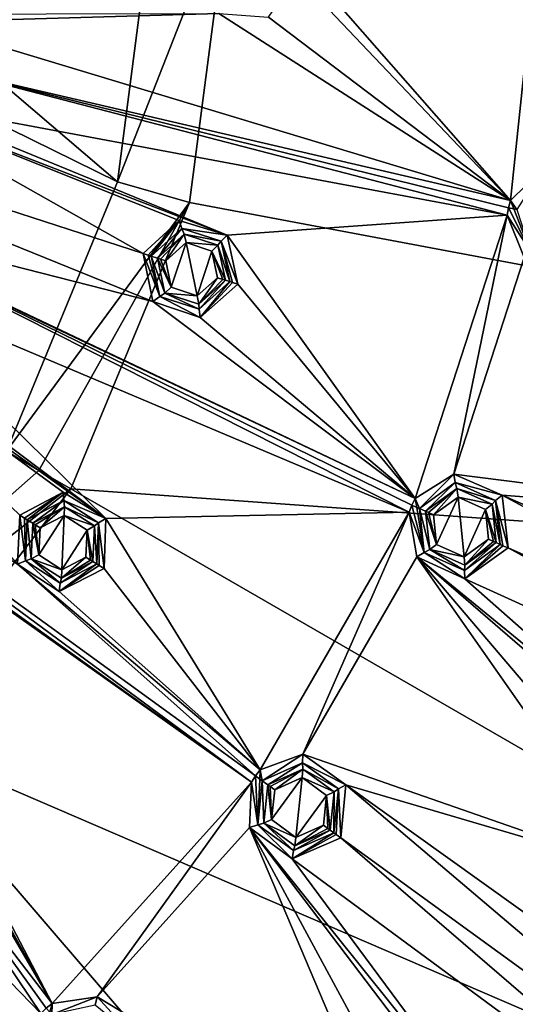
# Model space of a CAD drawing. Units: millimetres. Extents: x -150 to 150, y -150 to 150.
# Drawn here: x 34 to 51, y -39 to -4 of the extents above; entities that cross this region are included whole.
import ezdxf

# ---------------------------------------------------------------- set-up
doc = ezdxf.new("R2010")
doc.units = ezdxf.units.MM
doc.header["$LTSCALE"] = 26.699852
for name, color, linetype in [('1', 7, 'CONTINUOUS'), ('1833', 7, 'CONTINUOUS'), ('1834', 7, 'CONTINUOUS'), ('1835', 7, 'CONTINUOUS'), ('1836', 7, 'CONTINUOUS'), ('1837', 7, 'CONTINUOUS'), ('713', 7, 'CONTINUOUS'), ('714', 7, 'CONTINUOUS'), ('717', 7, 'CONTINUOUS'), ('718', 7, 'CONTINUOUS'), ('719', 7, 'CONTINUOUS'), ('720', 7, 'CONTINUOUS'), ('721', 7, 'CONTINUOUS'), ('722', 7, 'CONTINUOUS'), ('723', 7, 'CONTINUOUS'), ('724', 7, 'CONTINUOUS'), ('725', 7, 'CONTINUOUS'), ('726', 7, 'CONTINUOUS'), ('727', 7, 'CONTINUOUS'), ('728', 7, 'CONTINUOUS'), ('729', 7, 'CONTINUOUS'), ('730', 7, 'CONTINUOUS'), ('734', 7, 'CONTINUOUS'), ('815', 7, 'CONTINUOUS'), ('816', 7, 'CONTINUOUS'), ('817', 7, 'CONTINUOUS'), ('818', 7, 'CONTINUOUS'), ('819', 7, 'CONTINUOUS'), ('820', 7, 'CONTINUOUS'), ('821', 7, 'CONTINUOUS'), ('822', 7, 'CONTINUOUS'), ('823', 7, 'CONTINUOUS'), ('824', 7, 'CONTINUOUS'), ('825', 7, 'CONTINUOUS'), ('826', 7, 'CONTINUOUS'), ('827', 7, 'CONTINUOUS'), ('828', 7, 'CONTINUOUS')]:
    doc.layers.add(name, color=color, linetype=linetype)

msp = doc.modelspace()

# ---------------------------------------------------------------- linework, layer by layer
at = {"layer": '1', "color": 253, "linetype": 'Continuous', "true_color": 0xa3a3a3}
for points in [[(52.138, -0.264, -92.277), (51.053, -10.583, -92.277), (42.817, -1.183, -92.285), (52.138, -0.264, -92.277)], [(51.053, -10.583, -92.277), (52.138, -0.264, -92.277), (52.187, -9.478, -92.276), (51.053, -10.583, -92.277)], [(51.053, -10.583, -92.277), (43.606, -2.743, -92.284), (42.817, -1.183, -92.285), (51.053, -10.583, -92.277)], [(43.606, -2.743, -92.284), (51.053, -10.583, -92.277), (42.625, -4.194, -92.285), (43.606, -2.743, -92.284)], [(28.852, -4.08, -92.293), (40.891, -4.067, -92.286), (30.474, -4.363, -92.293), (28.852, -4.08, -92.293)], [(40.891, -4.067, -92.286), (51.053, -10.583, -92.277), (30.474, -4.363, -92.293), (40.891, -4.067, -92.286)], [(42.625, -4.194, -92.285), (51.053, -10.583, -92.277), (40.891, -4.067, -92.286), (42.625, -4.194, -92.285)], [(30.474, -4.363, -92.293), (51.053, -10.583, -92.277), (31.033, -5.92, -92.292), (30.474, -4.363, -92.293)], [(31.033, -5.92, -92.292), (50.944, -11.098, -92.277), (29.938, -7.162, -92.293), (31.033, -5.92, -92.292)], [(50.984, -10.837, -92.277), (50.944, -11.098, -92.277), (31.033, -5.92, -92.292), (50.984, -10.837, -92.277)], [(51.053, -10.583, -92.277), (50.984, -10.837, -92.277), (31.033, -5.92, -92.292), (51.053, -10.583, -92.277)], [(26.93, -11.127, -92.293), (19.335, -6.288, -92.296), (38.595, -14.108, -92.286), (26.93, -11.127, -92.293)], [(19.335, -6.288, -92.296), (28.332, -6.831, -92.293), (38.255, -12.43, -92.287), (19.335, -6.288, -92.296)], [(38.595, -14.108, -92.286), (19.335, -6.288, -92.296), (38.255, -12.43, -92.287), (38.595, -14.108, -92.286)], [(28.332, -6.831, -92.293), (29.938, -7.162, -92.293), (41.177, -11.793, -92.285), (28.332, -6.831, -92.293)], [(38.255, -12.43, -92.287), (28.332, -6.831, -92.293), (39.512, -11.273, -92.286), (38.255, -12.43, -92.287)], [(39.512, -11.273, -92.286), (28.332, -6.831, -92.293), (41.177, -11.793, -92.285), (39.512, -11.273, -92.286)], [(29.938, -7.162, -92.293), (50.944, -11.098, -92.277), (41.177, -11.793, -92.285), (29.938, -7.162, -92.293)], [(26.93, -11.127, -92.293), (47.737, -20.966, -92.277), (28.431, -11.804, -92.293), (26.93, -11.127, -92.293)], [(47.737, -20.966, -92.277), (26.93, -11.127, -92.293), (38.595, -14.108, -92.286), (47.737, -20.966, -92.277)], [(50.944, -11.098, -92.277), (47.737, -20.966, -92.277), (41.177, -11.793, -92.285), (50.944, -11.098, -92.277)], [(47.737, -20.966, -92.277), (50.944, -11.098, -92.277), (49.076, -20.121, -92.276), (47.737, -20.966, -92.277)], [(50.944, -11.098, -92.277), (51.531, -12.568, -92.276), (49.076, -20.121, -92.276), (50.944, -11.098, -92.277)], [(42.168, -30.637, -92.277), (42.026, -30.859, -92.277), (16.441, -11.961, -92.297), (42.168, -30.637, -92.277)], [(16.441, -11.961, -92.297), (42.026, -30.859, -92.277), (23.317, -17.475, -92.293), (16.441, -11.961, -92.297)], [(42.168, -30.637, -92.277), (16.441, -11.961, -92.297), (33.874, -23.263, -92.286), (42.168, -30.637, -92.277)], [(47.617, -21.2, -92.277), (47.524, -21.447, -92.277), (28.431, -11.804, -92.293), (47.617, -21.2, -92.277)], [(28.431, -11.804, -92.293), (47.524, -21.447, -92.277), (28.586, -13.452, -92.292), (28.431, -11.804, -92.293)], [(47.737, -20.966, -92.277), (47.617, -21.2, -92.277), (28.431, -11.804, -92.293), (47.737, -20.966, -92.277)], [(47.737, -20.966, -92.277), (41.554, -13.502, -92.284), (41.177, -11.793, -92.285), (47.737, -20.966, -92.277)], [(49.076, -20.121, -92.276), (51.531, -12.568, -92.276), (61.274, -21.662, -92.262), (49.076, -20.121, -92.276)], [(25.743, -13.662, -92.293), (27.216, -14.382, -92.293), (36.951, -21.663, -92.285), (25.743, -13.662, -92.293)], [(33.874, -23.263, -92.286), (25.743, -13.662, -92.293), (33.962, -21.553, -92.287), (33.874, -23.263, -92.286)], [(33.962, -21.553, -92.287), (25.743, -13.662, -92.293), (35.467, -20.745, -92.286), (33.962, -21.553, -92.287)], [(35.467, -20.745, -92.286), (25.743, -13.662, -92.293), (36.951, -21.663, -92.285), (35.467, -20.745, -92.286)], [(27.216, -14.382, -92.293), (28.586, -13.452, -92.292), (36.951, -21.663, -92.285), (27.216, -14.382, -92.293)], [(28.586, -13.452, -92.292), (47.524, -21.447, -92.277), (36.951, -21.663, -92.285), (28.586, -13.452, -92.292)], [(41.554, -13.502, -92.284), (47.737, -20.966, -92.277), (40.243, -14.663, -92.285), (41.554, -13.502, -92.284)], [(40.243, -14.663, -92.285), (47.737, -20.966, -92.277), (38.595, -14.108, -92.286), (40.243, -14.663, -92.285)], [(23.317, -17.475, -92.293), (42.026, -30.859, -92.277), (24.602, -18.504, -92.293), (23.317, -17.475, -92.293)], [(24.602, -18.504, -92.293), (35.082, -38.57, -92.277), (24.343, -20.138, -92.292), (24.602, -18.504, -92.293)], [(42.026, -30.859, -92.277), (35.082, -38.57, -92.277), (24.602, -18.504, -92.293), (42.026, -30.859, -92.277)], [(24.343, -20.138, -92.292), (35.082, -38.57, -92.277), (30.402, -30.172, -92.285), (24.343, -20.138, -92.292)], [(49.076, -20.121, -92.276), (61.274, -21.662, -92.262), (50.763, -20.856, -92.274), (49.076, -20.121, -92.276)], [(50.969, -22.693, -92.273), (50.763, -20.856, -92.274), (69.358, -30.88, -92.245), (50.969, -22.693, -92.273)], [(69.358, -30.88, -92.245), (50.763, -20.856, -92.274), (70.979, -29.684, -92.243), (69.358, -30.88, -92.245)], [(50.763, -20.856, -92.274), (61.274, -21.662, -92.262), (70.979, -29.684, -92.243), (50.763, -20.856, -92.274)], [(47.524, -21.447, -92.277), (42.335, -30.433, -92.277), (36.951, -21.663, -92.285), (47.524, -21.447, -92.277)], [(42.335, -30.433, -92.277), (47.524, -21.447, -92.277), (43.82, -29.885, -92.276), (42.335, -30.433, -92.277)], [(47.524, -21.447, -92.277), (47.792, -23.007, -92.276), (43.82, -29.885, -92.276), (47.524, -21.447, -92.277)], [(42.335, -30.433, -92.277), (36.891, -23.412, -92.284), (36.951, -21.663, -92.285), (42.335, -30.433, -92.277)], [(49.466, -23.769, -92.274), (50.969, -22.693, -92.273), (69.556, -32.888, -92.243), (49.466, -23.769, -92.274)], [(69.556, -32.888, -92.243), (50.969, -22.693, -92.273), (69.358, -30.88, -92.245), (69.556, -32.888, -92.243)], [(42.335, -30.433, -92.277), (42.168, -30.637, -92.277), (33.874, -23.263, -92.286), (42.335, -30.433, -92.277)], [(35.333, -24.21, -92.285), (42.335, -30.433, -92.277), (33.874, -23.263, -92.286), (35.333, -24.21, -92.285)], [(43.82, -29.885, -92.276), (47.792, -23.007, -92.276), (55.431, -33.928, -92.262), (43.82, -29.885, -92.276)], [(47.792, -23.007, -92.276), (49.466, -23.769, -92.274), (58.785, -32.001, -92.259), (47.792, -23.007, -92.276)], [(55.431, -33.928, -92.262), (47.792, -23.007, -92.276), (55.445, -32.011, -92.263), (55.431, -33.928, -92.262)], [(55.445, -32.011, -92.263), (47.792, -23.007, -92.276), (57.094, -31.041, -92.262), (55.445, -32.011, -92.263)], [(57.094, -31.041, -92.262), (47.792, -23.007, -92.276), (58.785, -32.001, -92.259), (57.094, -31.041, -92.262)], [(36.891, -23.412, -92.284), (42.335, -30.433, -92.277), (35.333, -24.21, -92.285), (36.891, -23.412, -92.284)], [(49.466, -23.769, -92.274), (69.556, -32.888, -92.243), (58.785, -32.001, -92.259), (49.466, -23.769, -92.274)], [(35.082, -38.57, -92.277), (29.91, -31.85, -92.284), (30.402, -30.172, -92.285), (35.082, -38.57, -92.277)], [(43.82, -29.885, -92.276), (55.431, -33.928, -92.262), (45.317, -30.954, -92.274), (43.82, -29.885, -92.276)], [(35.082, -38.57, -92.277), (42.026, -30.859, -92.277), (36.649, -38.343, -92.276), (35.082, -38.57, -92.277)], [(42.026, -30.859, -92.277), (41.964, -32.441, -92.276), (36.649, -38.343, -92.276), (42.026, -30.859, -92.277)], [(45.137, -32.794, -92.273), (45.317, -30.954, -92.274), (61.422, -44.626, -92.245), (45.137, -32.794, -92.273)], [(61.422, -44.626, -92.245), (45.317, -30.954, -92.274), (63.256, -43.793, -92.243), (61.422, -44.626, -92.245)], [(45.317, -30.954, -92.274), (55.431, -33.928, -92.262), (63.256, -43.793, -92.243), (45.317, -30.954, -92.274)], [(29.91, -31.85, -92.284), (34.691, -38.923, -92.277), (28.202, -32.236, -92.285), (29.91, -31.85, -92.284)], [(34.877, -38.735, -92.277), (34.691, -38.923, -92.277), (29.91, -31.85, -92.284), (34.877, -38.735, -92.277)], [(35.082, -38.57, -92.277), (34.877, -38.735, -92.277), (29.91, -31.85, -92.284), (35.082, -38.57, -92.277)], [(34.691, -38.923, -92.277), (26.297, -45.021, -92.277), (28.202, -32.236, -92.285), (34.691, -38.923, -92.277)], [(36.649, -38.343, -92.276), (41.964, -32.441, -92.276), (47.166, -44.711, -92.262), (36.649, -38.343, -92.276)], [(41.964, -32.441, -92.276), (43.444, -33.534, -92.274), (50.847, -43.524, -92.259), (41.964, -32.441, -92.276)], [(47.166, -44.711, -92.262), (41.964, -32.441, -92.276), (47.578, -42.839, -92.263), (47.166, -44.711, -92.262)], [(47.578, -42.839, -92.263), (41.964, -32.441, -92.276), (49.393, -42.233, -92.262), (47.578, -42.839, -92.263)], [(49.393, -42.233, -92.262), (41.964, -32.441, -92.276), (50.847, -43.524, -92.259), (49.393, -42.233, -92.262)], [(43.444, -33.534, -92.274), (45.137, -32.794, -92.273), (61.198, -46.631, -92.243), (43.444, -33.534, -92.274)], [(61.198, -46.631, -92.243), (45.137, -32.794, -92.273), (61.422, -44.626, -92.245), (61.198, -46.631, -92.243)], [(43.444, -33.534, -92.274), (61.198, -46.631, -92.243), (50.847, -43.524, -92.259), (43.444, -33.534, -92.274)], [(36.649, -38.343, -92.276), (47.166, -44.711, -92.262), (37.891, -39.7, -92.274), (36.649, -38.343, -92.276)]]:
    msp.add_3dface(points, dxfattribs=at)
at = {"layer": '1833', "linetype": 'Continuous'}
for points in [[(37.363, -9.929, -35.9), (38.66, 0.106, -35.9), (13.915, 10.109, -35.9), (37.363, -9.929, -35.9)], [(17.2, 0, -35.9), (37.363, -9.929, -35.9), (13.915, 10.109, -35.9), (17.2, 0, -35.9)], [(33.491, -19.317, -35.9), (37.363, -9.929, -35.9), (17.2, 0, -35.9), (33.491, -19.317, -35.9)]]:
    msp.add_3dface(points, dxfattribs=at)
at = {"layer": '1834', "linetype": 'Continuous'}
for points in [[(33.491, -19.317, -35.9), (19.332, -33.48, -35.9), (34.625, -19.991, -36.01), (33.491, -19.317, -35.9)], [(19.332, -33.48, -35.9), (35.737, -20.633, -36.336), (34.625, -19.991, -36.01), (19.332, -33.48, -35.9)], [(35.737, -20.633, -36.336), (19.332, -33.48, -35.9), (29.181, -29.177, -36.336), (35.737, -20.633, -36.336)]]:
    msp.add_3dface(points, dxfattribs=at)
at = {"layer": '1835', "linetype": 'Continuous'}
for points in [[(113.49, -65.524, -67.25), (35.737, -20.633, -36.336), (29.181, -29.177, -36.336), (113.49, -65.524, -67.25)], [(87.687, -97.387, -67.25), (29.181, -29.177, -36.336), (20.638, -35.734, -36.336), (87.687, -97.387, -67.25)], [(87.687, -97.387, -67.25), (113.49, -65.524, -67.25), (29.181, -29.177, -36.336), (87.687, -97.387, -67.25)], [(53.303, -119.717, -67.25), (20.638, -35.734, -36.336), (10.689, -39.857, -36.336), (53.303, -119.717, -67.25)], [(53.303, -119.717, -67.25), (87.687, -97.387, -67.25), (20.638, -35.734, -36.336), (53.303, -119.717, -67.25)]]:
    msp.add_3dface(points, dxfattribs=at)
at = {"layer": '1836', "linetype": 'Continuous'}
for points in [[(128.183, -27.245, -67.25), (130.329, 13.697, -67.25), (41.266, 0.03, -36.336), (128.183, -27.245, -67.25)], [(39.869, -10.647, -36.336), (128.183, -27.245, -67.25), (41.266, 0.03, -36.336), (39.869, -10.647, -36.336)], [(35.737, -20.633, -36.336), (128.183, -27.245, -67.25), (39.869, -10.647, -36.336), (35.737, -20.633, -36.336)], [(113.49, -65.524, -67.25), (128.183, -27.245, -67.25), (35.737, -20.633, -36.336), (113.49, -65.524, -67.25)]]:
    msp.add_3dface(points, dxfattribs=at)
at = {"layer": '1837', "linetype": 'Continuous'}
for points in [[(38.66, 0.106, -35.9), (37.363, -9.929, -35.9), (41.266, 0.03, -36.336), (38.66, 0.106, -35.9)], [(37.363, -9.929, -35.9), (39.869, -10.647, -36.336), (41.266, 0.03, -36.336), (37.363, -9.929, -35.9)], [(37.363, -9.929, -35.9), (33.491, -19.317, -35.9), (39.869, -10.647, -36.336), (37.363, -9.929, -35.9)], [(33.491, -19.317, -35.9), (34.625, -19.991, -36.01), (39.869, -10.647, -36.336), (33.491, -19.317, -35.9)], [(34.625, -19.991, -36.01), (35.737, -20.633, -36.336), (39.869, -10.647, -36.336), (34.625, -19.991, -36.01)]]:
    msp.add_3dface(points, dxfattribs=at)
at = {"layer": '713', "color": 253, "linetype": 'Continuous', "true_color": 0xa3a3a3}
for points in [[(51.053, -10.583, -92.277), (52.187, -9.478, -92.276), (51.272, -10.898, -92.517), (51.053, -10.583, -92.277)], [(50.984, -10.837, -92.277), (51.053, -10.583, -92.277), (51.172, -10.877, -92.346), (50.984, -10.837, -92.277)], [(51.053, -10.583, -92.277), (51.272, -10.898, -92.517), (51.172, -10.877, -92.346), (51.053, -10.583, -92.277)]]:
    msp.add_3dface(points, dxfattribs=at)
at = {"layer": '714', "color": 253, "linetype": 'Continuous', "true_color": 0xa3a3a3}
for points in [[(50.944, -11.098, -92.277), (50.984, -10.837, -92.277), (51.748, -12.362, -92.52), (50.944, -11.098, -92.277)], [(50.984, -10.837, -92.277), (51.172, -10.877, -92.346), (51.748, -12.362, -92.52), (50.984, -10.837, -92.277)], [(51.172, -10.877, -92.346), (51.272, -10.898, -92.517), (51.748, -12.362, -92.52), (51.172, -10.877, -92.346)], [(51.531, -12.568, -92.276), (50.944, -11.098, -92.277), (51.748, -12.362, -92.52), (51.531, -12.568, -92.276)]]:
    msp.add_3dface(points, dxfattribs=at)
at = {"layer": '717', "color": 253, "linetype": 'Continuous', "true_color": 0xa3a3a3}
for points in [[(48.479, -22.573, -93.889), (48.374, -21.538, -93.902), (49.226, -20.921, -93.889), (48.479, -22.573, -93.889)], [(49.437, -23.006, -93.861), (48.479, -22.573, -93.889), (49.226, -20.921, -93.889), (49.437, -23.006, -93.861)], [(50.184, -21.354, -93.861), (49.437, -23.006, -93.861), (49.226, -20.921, -93.889), (50.184, -21.354, -93.861)], [(50.289, -22.39, -93.848), (49.437, -23.006, -93.861), (50.184, -21.354, -93.861), (50.289, -22.39, -93.848)]]:
    msp.add_3dface(points, dxfattribs=at)
at = {"layer": '718', "color": 253, "linetype": 'Continuous', "true_color": 0xa3a3a3}
for points in [[(48.098, -21.415, -93.662), (49.185, -20.625, -93.645), (48.196, -21.458, -93.837), (48.098, -21.415, -93.662)], [(49.185, -20.625, -93.645), (48.374, -21.538, -93.902), (48.196, -21.458, -93.837), (49.185, -20.625, -93.645)], [(49.226, -20.921, -93.889), (48.374, -21.538, -93.902), (49.185, -20.625, -93.645), (49.226, -20.921, -93.889)], [(50.412, -21.171, -93.61), (49.226, -20.921, -93.889), (49.185, -20.625, -93.645), (50.412, -21.171, -93.61)], [(50.184, -21.354, -93.861), (49.226, -20.921, -93.889), (50.412, -21.171, -93.61), (50.184, -21.354, -93.861)], [(50.553, -22.507, -93.592), (50.184, -21.354, -93.861), (50.412, -21.171, -93.61), (50.553, -22.507, -93.592)], [(50.289, -22.39, -93.848), (50.184, -21.354, -93.861), (50.463, -22.468, -93.772), (50.289, -22.39, -93.848)], [(50.184, -21.354, -93.861), (50.553, -22.507, -93.592), (50.463, -22.468, -93.772), (50.184, -21.354, -93.861)]]:
    msp.add_3dface(points, dxfattribs=at)
at = {"layer": '719', "color": 253, "linetype": 'Continuous', "true_color": 0xa3a3a3}
for points in [[(49.131, -20.416, -92.52), (48.098, -21.415, -93.662), (47.886, -21.32, -92.517), (49.131, -20.416, -92.52)], [(49.185, -20.625, -93.645), (48.098, -21.415, -93.662), (49.131, -20.416, -92.52), (49.185, -20.625, -93.645)], [(50.537, -21.042, -92.526), (49.185, -20.625, -93.645), (49.131, -20.416, -92.52), (50.537, -21.042, -92.526)], [(50.412, -21.171, -93.61), (49.185, -20.625, -93.645), (50.537, -21.042, -92.526), (50.412, -21.171, -93.61)], [(50.698, -22.572, -92.529), (50.412, -21.171, -93.61), (50.537, -21.042, -92.526), (50.698, -22.572, -92.529)], [(50.553, -22.507, -93.592), (50.412, -21.171, -93.61), (50.698, -22.572, -92.529), (50.553, -22.507, -93.592)]]:
    msp.add_3dface(points, dxfattribs=at)
at = {"layer": '720', "color": 253, "linetype": 'Continuous', "true_color": 0xa3a3a3}
for points in [[(47.737, -20.966, -92.277), (49.076, -20.121, -92.276), (47.886, -21.32, -92.517), (47.737, -20.966, -92.277)], [(49.076, -20.121, -92.276), (49.131, -20.416, -92.52), (47.886, -21.32, -92.517), (49.076, -20.121, -92.276)], [(49.076, -20.121, -92.276), (50.763, -20.856, -92.274), (49.131, -20.416, -92.52), (49.076, -20.121, -92.276)], [(50.763, -20.856, -92.274), (50.537, -21.042, -92.526), (49.131, -20.416, -92.52), (50.763, -20.856, -92.274)], [(50.763, -20.856, -92.274), (50.969, -22.693, -92.273), (50.537, -21.042, -92.526), (50.763, -20.856, -92.274)], [(47.617, -21.2, -92.277), (47.737, -20.966, -92.277), (47.792, -21.279, -92.346), (47.617, -21.2, -92.277)], [(47.737, -20.966, -92.277), (47.886, -21.32, -92.517), (47.792, -21.279, -92.346), (47.737, -20.966, -92.277)], [(50.537, -21.042, -92.526), (50.969, -22.693, -92.273), (50.792, -22.614, -92.344), (50.537, -21.042, -92.526)], [(50.698, -22.572, -92.529), (50.537, -21.042, -92.526), (50.792, -22.614, -92.344), (50.698, -22.572, -92.529)]]:
    msp.add_3dface(points, dxfattribs=at)
at = {"layer": '721', "color": 253, "linetype": 'Continuous', "true_color": 0xa3a3a3}
for points in [[(47.524, -21.447, -92.277), (47.617, -21.2, -92.277), (48.047, -22.85, -92.52), (47.524, -21.447, -92.277)], [(47.617, -21.2, -92.277), (47.792, -21.279, -92.346), (48.047, -22.85, -92.52), (47.617, -21.2, -92.277)], [(47.792, -21.279, -92.346), (47.886, -21.32, -92.517), (48.047, -22.85, -92.52), (47.792, -21.279, -92.346)], [(47.792, -23.007, -92.276), (47.524, -21.447, -92.277), (48.047, -22.85, -92.52), (47.792, -23.007, -92.276)], [(50.698, -22.572, -92.529), (49.466, -23.769, -92.274), (49.453, -23.476, -92.526), (50.698, -22.572, -92.529)], [(49.466, -23.769, -92.274), (50.698, -22.572, -92.529), (50.792, -22.614, -92.344), (49.466, -23.769, -92.274)], [(50.969, -22.693, -92.273), (49.466, -23.769, -92.274), (50.792, -22.614, -92.344), (50.969, -22.693, -92.273)], [(49.466, -23.769, -92.274), (47.792, -23.007, -92.276), (48.047, -22.85, -92.52), (49.466, -23.769, -92.274)], [(49.453, -23.476, -92.526), (49.466, -23.769, -92.274), (48.047, -22.85, -92.52), (49.453, -23.476, -92.526)]]:
    msp.add_3dface(points, dxfattribs=at)
at = {"layer": '722', "color": 253, "linetype": 'Continuous', "true_color": 0xa3a3a3}
for points in [[(47.886, -21.32, -92.517), (48.098, -21.415, -93.662), (48.239, -22.751, -93.645), (47.886, -21.32, -92.517)], [(48.047, -22.85, -92.52), (47.886, -21.32, -92.517), (48.239, -22.751, -93.645), (48.047, -22.85, -92.52)], [(50.553, -22.507, -93.592), (50.698, -22.572, -92.529), (49.453, -23.476, -92.526), (50.553, -22.507, -93.592)], [(50.553, -22.507, -93.592), (49.453, -23.476, -92.526), (49.466, -23.297, -93.61), (50.553, -22.507, -93.592)], [(49.453, -23.476, -92.526), (48.047, -22.85, -92.52), (48.239, -22.751, -93.645), (49.453, -23.476, -92.526)], [(49.466, -23.297, -93.61), (49.453, -23.476, -92.526), (48.239, -22.751, -93.645), (49.466, -23.297, -93.61)]]:
    msp.add_3dface(points, dxfattribs=at)
at = {"layer": '723', "color": 253, "linetype": 'Continuous', "true_color": 0xa3a3a3}
for points in [[(48.479, -22.573, -93.889), (48.098, -21.415, -93.662), (48.196, -21.458, -93.837), (48.479, -22.573, -93.889)], [(48.098, -21.415, -93.662), (48.479, -22.573, -93.889), (48.239, -22.751, -93.645), (48.098, -21.415, -93.662)], [(48.374, -21.538, -93.902), (48.479, -22.573, -93.889), (48.196, -21.458, -93.837), (48.374, -21.538, -93.902)], [(48.479, -22.573, -93.889), (49.437, -23.006, -93.861), (48.239, -22.751, -93.645), (48.479, -22.573, -93.889)], [(49.437, -23.006, -93.861), (50.289, -22.39, -93.848), (49.466, -23.297, -93.61), (49.437, -23.006, -93.861)], [(50.289, -22.39, -93.848), (50.463, -22.468, -93.772), (49.466, -23.297, -93.61), (50.289, -22.39, -93.848)], [(50.463, -22.468, -93.772), (50.553, -22.507, -93.592), (49.466, -23.297, -93.61), (50.463, -22.468, -93.772)], [(49.437, -23.006, -93.861), (49.466, -23.297, -93.61), (48.239, -22.751, -93.645), (49.437, -23.006, -93.861)]]:
    msp.add_3dface(points, dxfattribs=at)
at = {"layer": '724', "color": 253, "linetype": 'Continuous', "true_color": 0xa3a3a3}
for points in [[(42.727, -32.16, -93.889), (42.839, -31.124, -93.902), (43.8, -30.699, -93.889), (42.727, -32.16, -93.889)], [(43.574, -32.782, -93.861), (42.727, -32.16, -93.889), (43.8, -30.699, -93.889), (43.574, -32.782, -93.861)], [(44.647, -31.321, -93.861), (43.574, -32.782, -93.861), (43.8, -30.699, -93.889), (44.647, -31.321, -93.861)], [(44.535, -32.356, -93.848), (43.574, -32.782, -93.861), (44.647, -31.321, -93.861), (44.535, -32.356, -93.848)]]:
    msp.add_3dface(points, dxfattribs=at)
at = {"layer": '725', "color": 253, "linetype": 'Continuous', "true_color": 0xa3a3a3}
for points in [[(42.595, -30.947, -93.662), (43.822, -30.4, -93.645), (42.682, -31.01, -93.837), (42.595, -30.947, -93.662)], [(43.822, -30.4, -93.645), (42.839, -31.124, -93.902), (42.682, -31.01, -93.837), (43.822, -30.4, -93.645)], [(43.8, -30.699, -93.889), (42.839, -31.124, -93.902), (43.822, -30.4, -93.645), (43.8, -30.699, -93.889)], [(44.909, -31.19, -93.61), (43.8, -30.699, -93.889), (43.822, -30.4, -93.645), (44.909, -31.19, -93.61)], [(44.647, -31.321, -93.861), (43.8, -30.699, -93.889), (44.909, -31.19, -93.61), (44.647, -31.321, -93.861)], [(44.768, -32.526, -93.592), (44.647, -31.321, -93.861), (44.909, -31.19, -93.61), (44.768, -32.526, -93.592)], [(44.535, -32.356, -93.848), (44.647, -31.321, -93.861), (44.689, -32.469, -93.772), (44.535, -32.356, -93.848)], [(44.647, -31.321, -93.861), (44.768, -32.526, -93.592), (44.689, -32.469, -93.772), (44.647, -31.321, -93.861)]]:
    msp.add_3dface(points, dxfattribs=at)
at = {"layer": '726', "color": 253, "linetype": 'Continuous', "true_color": 0xa3a3a3}
for points in [[(43.812, -30.185, -92.52), (42.595, -30.947, -93.662), (42.406, -30.81, -92.517), (43.812, -30.185, -92.52)], [(43.822, -30.4, -93.645), (42.595, -30.947, -93.662), (43.812, -30.185, -92.52), (43.822, -30.4, -93.645)], [(45.058, -31.09, -92.526), (43.822, -30.4, -93.645), (43.812, -30.185, -92.52), (45.058, -31.09, -92.526)], [(44.909, -31.19, -93.61), (43.822, -30.4, -93.645), (45.058, -31.09, -92.526), (44.909, -31.19, -93.61)], [(44.768, -32.526, -93.592), (44.909, -31.19, -93.61), (44.897, -32.62, -92.529), (44.768, -32.526, -93.592)], [(44.897, -32.62, -92.529), (44.909, -31.19, -93.61), (45.058, -31.09, -92.526), (44.897, -32.62, -92.529)]]:
    msp.add_3dface(points, dxfattribs=at)
at = {"layer": '727', "color": 253, "linetype": 'Continuous', "true_color": 0xa3a3a3}
for points in [[(42.335, -30.433, -92.277), (43.82, -29.885, -92.276), (42.406, -30.81, -92.517), (42.335, -30.433, -92.277)], [(43.82, -29.885, -92.276), (43.812, -30.185, -92.52), (42.406, -30.81, -92.517), (43.82, -29.885, -92.276)], [(43.82, -29.885, -92.276), (45.317, -30.954, -92.274), (43.812, -30.185, -92.52), (43.82, -29.885, -92.276)], [(45.317, -30.954, -92.274), (45.058, -31.09, -92.526), (43.812, -30.185, -92.52), (45.317, -30.954, -92.274)], [(42.168, -30.637, -92.277), (42.335, -30.433, -92.277), (42.324, -30.75, -92.346), (42.168, -30.637, -92.277)], [(42.335, -30.433, -92.277), (42.406, -30.81, -92.517), (42.324, -30.75, -92.346), (42.335, -30.433, -92.277)], [(44.897, -32.62, -92.529), (45.058, -31.09, -92.526), (44.981, -32.68, -92.344), (44.897, -32.62, -92.529)], [(45.058, -31.09, -92.526), (45.137, -32.794, -92.273), (44.981, -32.68, -92.344), (45.058, -31.09, -92.526)], [(45.317, -30.954, -92.274), (45.137, -32.794, -92.273), (45.058, -31.09, -92.526), (45.317, -30.954, -92.274)]]:
    msp.add_3dface(points, dxfattribs=at)
at = {"layer": '728', "color": 253, "linetype": 'Continuous', "true_color": 0xa3a3a3}
for points in [[(41.964, -32.441, -92.276), (42.026, -30.859, -92.277), (42.246, -32.341, -92.52), (41.964, -32.441, -92.276)], [(42.026, -30.859, -92.277), (42.168, -30.637, -92.277), (42.246, -32.341, -92.52), (42.026, -30.859, -92.277)], [(42.168, -30.637, -92.277), (42.324, -30.75, -92.346), (42.246, -32.341, -92.52), (42.168, -30.637, -92.277)], [(42.324, -30.75, -92.346), (42.406, -30.81, -92.517), (42.246, -32.341, -92.52), (42.324, -30.75, -92.346)], [(43.444, -33.534, -92.274), (41.964, -32.441, -92.276), (42.246, -32.341, -92.52), (43.444, -33.534, -92.274)], [(43.492, -33.245, -92.526), (43.444, -33.534, -92.274), (42.246, -32.341, -92.52), (43.492, -33.245, -92.526)], [(43.444, -33.534, -92.274), (44.897, -32.62, -92.529), (44.981, -32.68, -92.344), (43.444, -33.534, -92.274)], [(44.897, -32.62, -92.529), (43.444, -33.534, -92.274), (43.492, -33.245, -92.526), (44.897, -32.62, -92.529)], [(45.137, -32.794, -92.273), (43.444, -33.534, -92.274), (44.981, -32.68, -92.344), (45.137, -32.794, -92.273)]]:
    msp.add_3dface(points, dxfattribs=at)
at = {"layer": '729', "color": 253, "linetype": 'Continuous', "true_color": 0xa3a3a3}
for points in [[(42.246, -32.341, -92.52), (42.406, -30.81, -92.517), (42.454, -32.283, -93.645), (42.246, -32.341, -92.52)], [(42.406, -30.81, -92.517), (42.595, -30.947, -93.662), (42.454, -32.283, -93.645), (42.406, -30.81, -92.517)], [(43.492, -33.245, -92.526), (42.246, -32.341, -92.52), (42.454, -32.283, -93.645), (43.492, -33.245, -92.526)], [(43.541, -33.073, -93.61), (43.492, -33.245, -92.526), (42.454, -32.283, -93.645), (43.541, -33.073, -93.61)], [(44.768, -32.526, -93.592), (44.897, -32.62, -92.529), (43.492, -33.245, -92.526), (44.768, -32.526, -93.592)], [(44.768, -32.526, -93.592), (43.492, -33.245, -92.526), (43.541, -33.073, -93.61), (44.768, -32.526, -93.592)]]:
    msp.add_3dface(points, dxfattribs=at)
at = {"layer": '730', "color": 253, "linetype": 'Continuous', "true_color": 0xa3a3a3}
for points in [[(42.595, -30.947, -93.662), (42.727, -32.16, -93.889), (42.454, -32.283, -93.645), (42.595, -30.947, -93.662)], [(42.727, -32.16, -93.889), (42.595, -30.947, -93.662), (42.682, -31.01, -93.837), (42.727, -32.16, -93.889)], [(42.839, -31.124, -93.902), (42.727, -32.16, -93.889), (42.682, -31.01, -93.837), (42.839, -31.124, -93.902)], [(42.727, -32.16, -93.889), (43.574, -32.782, -93.861), (42.454, -32.283, -93.645), (42.727, -32.16, -93.889)], [(43.574, -32.782, -93.861), (43.541, -33.073, -93.61), (42.454, -32.283, -93.645), (43.574, -32.782, -93.861)], [(43.574, -32.782, -93.861), (44.535, -32.356, -93.848), (43.541, -33.073, -93.61), (43.574, -32.782, -93.861)], [(44.535, -32.356, -93.848), (44.689, -32.469, -93.772), (43.541, -33.073, -93.61), (44.535, -32.356, -93.848)], [(44.689, -32.469, -93.772), (44.768, -32.526, -93.592), (43.541, -33.073, -93.61), (44.689, -32.469, -93.772)]]:
    msp.add_3dface(points, dxfattribs=at)
at = {"layer": '734', "color": 253, "linetype": 'Continuous', "true_color": 0xa3a3a3}
for points in [[(35.082, -38.57, -92.277), (36.649, -38.343, -92.276), (35.074, -38.954, -92.517), (35.082, -38.57, -92.277)], [(36.649, -38.343, -92.276), (36.579, -38.634, -92.52), (35.074, -38.954, -92.517), (36.649, -38.343, -92.276)], [(36.649, -38.343, -92.276), (37.891, -39.7, -92.274), (36.579, -38.634, -92.52), (36.649, -38.343, -92.276)], [(34.877, -38.735, -92.277), (35.082, -38.57, -92.277), (35.006, -38.878, -92.346), (34.877, -38.735, -92.277)], [(35.082, -38.57, -92.277), (35.074, -38.954, -92.517), (35.006, -38.878, -92.346), (35.082, -38.57, -92.277)]]:
    msp.add_3dface(points, dxfattribs=at)
at = {"layer": '815', "color": 253, "linetype": 'Continuous', "true_color": 0xa3a3a3}
for points in [[(34.619, -22.938, -93.898), (34.661, -21.997, -93.91), (35.505, -21.558, -93.898), (34.619, -22.938, -93.898)], [(35.419, -23.452, -93.873), (34.619, -22.938, -93.898), (35.505, -21.558, -93.898), (35.419, -23.452, -93.873)], [(36.305, -22.072, -93.873), (35.419, -23.452, -93.873), (35.505, -21.558, -93.898), (36.305, -22.072, -93.873)], [(36.262, -23.013, -93.861), (35.419, -23.452, -93.873), (36.305, -22.072, -93.873), (36.262, -23.013, -93.861)]]:
    msp.add_3dface(points, dxfattribs=at)
at = {"layer": '816', "color": 253, "linetype": 'Continuous', "true_color": 0xa3a3a3}
for points in [[(34.407, -21.835, -93.67), (35.509, -21.259, -93.654), (34.497, -21.892, -93.845), (34.407, -21.835, -93.67)], [(35.509, -21.259, -93.654), (34.661, -21.997, -93.91), (34.497, -21.892, -93.845), (35.509, -21.259, -93.654)], [(35.505, -21.558, -93.898), (34.661, -21.997, -93.91), (35.509, -21.259, -93.654), (35.505, -21.558, -93.898)], [(36.558, -21.925, -93.622), (35.505, -21.558, -93.898), (35.509, -21.259, -93.654), (36.558, -21.925, -93.622)], [(36.305, -22.072, -93.873), (35.505, -21.558, -93.898), (36.558, -21.925, -93.622), (36.305, -22.072, -93.873)], [(36.506, -23.167, -93.605), (36.305, -22.072, -93.873), (36.558, -21.925, -93.622), (36.506, -23.167, -93.605)], [(36.262, -23.013, -93.861), (36.305, -22.072, -93.873), (36.423, -23.115, -93.786), (36.262, -23.013, -93.861)], [(36.305, -22.072, -93.873), (36.506, -23.167, -93.605), (36.423, -23.115, -93.786), (36.305, -22.072, -93.873)]]:
    msp.add_3dface(points, dxfattribs=at)
at = {"layer": '817', "color": 253, "linetype": 'Continuous', "true_color": 0xa3a3a3}
for points in [[(35.485, -21.044, -92.53), (34.407, -21.835, -93.67), (34.21, -21.71, -92.527), (35.485, -21.044, -92.53)], [(35.509, -21.259, -93.654), (34.407, -21.835, -93.67), (35.485, -21.044, -92.53), (35.509, -21.259, -93.654)], [(36.701, -21.816, -92.537), (35.509, -21.259, -93.654), (35.485, -21.044, -92.53), (36.701, -21.816, -92.537)], [(36.558, -21.925, -93.622), (35.509, -21.259, -93.654), (36.701, -21.816, -92.537), (36.558, -21.925, -93.622)], [(36.506, -23.167, -93.605), (36.558, -21.925, -93.622), (36.64, -23.253, -92.54), (36.506, -23.167, -93.605)], [(36.64, -23.253, -92.54), (36.558, -21.925, -93.622), (36.701, -21.816, -92.537), (36.64, -23.253, -92.54)]]:
    msp.add_3dface(points, dxfattribs=at)
at = {"layer": '818', "color": 253, "linetype": 'Continuous', "true_color": 0xa3a3a3}
for points in [[(33.962, -21.553, -92.287), (35.467, -20.745, -92.286), (34.12, -21.653, -92.353), (33.962, -21.553, -92.287)], [(35.467, -20.745, -92.286), (34.21, -21.71, -92.527), (34.12, -21.653, -92.353), (35.467, -20.745, -92.286)], [(35.467, -20.745, -92.286), (35.485, -21.044, -92.53), (34.21, -21.71, -92.527), (35.467, -20.745, -92.286)], [(35.467, -20.745, -92.286), (36.951, -21.663, -92.285), (35.485, -21.044, -92.53), (35.467, -20.745, -92.286)], [(36.951, -21.663, -92.285), (36.701, -21.816, -92.537), (35.485, -21.044, -92.53), (36.951, -21.663, -92.285)], [(36.64, -23.253, -92.54), (36.701, -21.816, -92.537), (36.723, -23.305, -92.359), (36.64, -23.253, -92.54)], [(36.951, -21.663, -92.285), (36.891, -23.412, -92.284), (36.701, -21.816, -92.537), (36.951, -21.663, -92.285)], [(36.701, -21.816, -92.537), (36.891, -23.412, -92.284), (36.723, -23.305, -92.359), (36.701, -21.816, -92.537)]]:
    msp.add_3dface(points, dxfattribs=at)
at = {"layer": '819', "color": 253, "linetype": 'Continuous', "true_color": 0xa3a3a3}
for points in [[(33.874, -23.263, -92.286), (33.962, -21.553, -92.287), (34.15, -23.148, -92.53), (33.874, -23.263, -92.286)], [(33.962, -21.553, -92.287), (34.12, -21.653, -92.353), (34.15, -23.148, -92.53), (33.962, -21.553, -92.287)], [(34.12, -21.653, -92.353), (34.21, -21.71, -92.527), (34.15, -23.148, -92.53), (34.12, -21.653, -92.353)], [(35.333, -24.21, -92.285), (33.874, -23.263, -92.286), (34.15, -23.148, -92.53), (35.333, -24.21, -92.285)], [(35.366, -23.919, -92.537), (35.333, -24.21, -92.285), (34.15, -23.148, -92.53), (35.366, -23.919, -92.537)], [(35.333, -24.21, -92.285), (36.64, -23.253, -92.54), (36.723, -23.305, -92.359), (35.333, -24.21, -92.285)], [(36.64, -23.253, -92.54), (35.333, -24.21, -92.285), (35.366, -23.919, -92.537), (36.64, -23.253, -92.54)], [(36.891, -23.412, -92.284), (35.333, -24.21, -92.285), (36.723, -23.305, -92.359), (36.891, -23.412, -92.284)]]:
    msp.add_3dface(points, dxfattribs=at)
at = {"layer": '820', "color": 253, "linetype": 'Continuous', "true_color": 0xa3a3a3}
for points in [[(34.15, -23.148, -92.53), (34.21, -21.71, -92.527), (34.354, -23.078, -93.654), (34.15, -23.148, -92.53)], [(34.21, -21.71, -92.527), (34.407, -21.835, -93.67), (34.354, -23.078, -93.654), (34.21, -21.71, -92.527)], [(35.366, -23.919, -92.537), (34.15, -23.148, -92.53), (34.354, -23.078, -93.654), (35.366, -23.919, -92.537)], [(35.404, -23.744, -93.622), (35.366, -23.919, -92.537), (34.354, -23.078, -93.654), (35.404, -23.744, -93.622)], [(36.506, -23.167, -93.605), (36.64, -23.253, -92.54), (35.366, -23.919, -92.537), (36.506, -23.167, -93.605)], [(36.506, -23.167, -93.605), (35.366, -23.919, -92.537), (35.404, -23.744, -93.622), (36.506, -23.167, -93.605)]]:
    msp.add_3dface(points, dxfattribs=at)
at = {"layer": '821', "color": 253, "linetype": 'Continuous', "true_color": 0xa3a3a3}
for points in [[(34.407, -21.835, -93.67), (34.619, -22.938, -93.898), (34.354, -23.078, -93.654), (34.407, -21.835, -93.67)], [(34.619, -22.938, -93.898), (34.407, -21.835, -93.67), (34.497, -21.892, -93.845), (34.619, -22.938, -93.898)], [(34.661, -21.997, -93.91), (34.619, -22.938, -93.898), (34.497, -21.892, -93.845), (34.661, -21.997, -93.91)], [(34.619, -22.938, -93.898), (35.419, -23.452, -93.873), (34.354, -23.078, -93.654), (34.619, -22.938, -93.898)], [(35.419, -23.452, -93.873), (35.404, -23.744, -93.622), (34.354, -23.078, -93.654), (35.419, -23.452, -93.873)], [(35.419, -23.452, -93.873), (36.262, -23.013, -93.861), (35.404, -23.744, -93.622), (35.419, -23.452, -93.873)], [(36.262, -23.013, -93.861), (36.423, -23.115, -93.786), (35.404, -23.744, -93.622), (36.262, -23.013, -93.861)], [(36.423, -23.115, -93.786), (36.506, -23.167, -93.605), (35.404, -23.744, -93.622), (36.423, -23.115, -93.786)]]:
    msp.add_3dface(points, dxfattribs=at)
at = {"layer": '822', "color": 253, "linetype": 'Continuous', "true_color": 0xa3a3a3}
for points in [[(39.235, -13.608, -93.898), (39.043, -12.686, -93.91), (39.751, -12.051, -93.898), (39.235, -13.608, -93.898)], [(40.138, -13.907, -93.873), (39.235, -13.608, -93.898), (39.751, -12.051, -93.898), (40.138, -13.907, -93.873)], [(40.653, -12.35, -93.873), (40.138, -13.907, -93.873), (39.751, -12.051, -93.898), (40.653, -12.35, -93.873)], [(40.846, -13.272, -93.861), (40.138, -13.907, -93.873), (40.653, -12.35, -93.873), (40.846, -13.272, -93.861)]]:
    msp.add_3dface(points, dxfattribs=at)
at = {"layer": '823', "color": 253, "linetype": 'Continuous', "true_color": 0xa3a3a3}
for points in [[(38.756, -12.593, -93.67), (39.68, -11.76, -93.654), (38.858, -12.626, -93.845), (38.756, -12.593, -93.67)], [(39.68, -11.76, -93.654), (39.043, -12.686, -93.91), (38.858, -12.626, -93.845), (39.68, -11.76, -93.654)], [(39.751, -12.051, -93.898), (39.043, -12.686, -93.91), (39.68, -11.76, -93.654), (39.751, -12.051, -93.898)], [(40.862, -12.144, -93.622), (39.751, -12.051, -93.898), (39.68, -11.76, -93.654), (40.862, -12.144, -93.622)], [(40.653, -12.35, -93.873), (39.751, -12.051, -93.898), (40.862, -12.144, -93.622), (40.653, -12.35, -93.873)], [(41.121, -13.361, -93.605), (40.653, -12.35, -93.873), (40.862, -12.144, -93.622), (41.121, -13.361, -93.605)], [(40.846, -13.272, -93.861), (40.653, -12.35, -93.873), (41.028, -13.331, -93.786), (40.846, -13.272, -93.861)], [(40.653, -12.35, -93.873), (41.121, -13.361, -93.605), (41.028, -13.331, -93.786), (40.653, -12.35, -93.873)]]:
    msp.add_3dface(points, dxfattribs=at)
at = {"layer": '824', "color": 253, "linetype": 'Continuous', "true_color": 0xa3a3a3}
for points in [[(39.604, -11.558, -92.53), (38.756, -12.593, -93.67), (38.535, -12.521, -92.527), (39.604, -11.558, -92.53)], [(39.68, -11.76, -93.654), (38.756, -12.593, -93.67), (39.604, -11.558, -92.53), (39.68, -11.76, -93.654)], [(40.973, -12.003, -92.537), (39.68, -11.76, -93.654), (39.604, -11.558, -92.53), (40.973, -12.003, -92.537)], [(40.862, -12.144, -93.622), (39.68, -11.76, -93.654), (40.973, -12.003, -92.537), (40.862, -12.144, -93.622)], [(41.272, -13.41, -92.54), (40.862, -12.144, -93.622), (40.973, -12.003, -92.537), (41.272, -13.41, -92.54)], [(41.121, -13.361, -93.605), (40.862, -12.144, -93.622), (41.272, -13.41, -92.54), (41.121, -13.361, -93.605)]]:
    msp.add_3dface(points, dxfattribs=at)
at = {"layer": '825', "color": 253, "linetype": 'Continuous', "true_color": 0xa3a3a3}
for points in [[(38.255, -12.43, -92.287), (39.512, -11.273, -92.286), (38.433, -12.488, -92.353), (38.255, -12.43, -92.287)], [(39.512, -11.273, -92.286), (38.535, -12.521, -92.527), (38.433, -12.488, -92.353), (39.512, -11.273, -92.286)], [(39.512, -11.273, -92.286), (39.604, -11.558, -92.53), (38.535, -12.521, -92.527), (39.512, -11.273, -92.286)], [(39.512, -11.273, -92.286), (41.177, -11.793, -92.285), (39.604, -11.558, -92.53), (39.512, -11.273, -92.286)], [(41.177, -11.793, -92.285), (40.973, -12.003, -92.537), (39.604, -11.558, -92.53), (41.177, -11.793, -92.285)], [(41.177, -11.793, -92.285), (41.554, -13.502, -92.284), (40.973, -12.003, -92.537), (41.177, -11.793, -92.285)], [(40.973, -12.003, -92.537), (41.554, -13.502, -92.284), (41.365, -13.44, -92.359), (40.973, -12.003, -92.537)], [(41.272, -13.41, -92.54), (40.973, -12.003, -92.537), (41.365, -13.44, -92.359), (41.272, -13.41, -92.54)]]:
    msp.add_3dface(points, dxfattribs=at)
at = {"layer": '826', "color": 253, "linetype": 'Continuous', "true_color": 0xa3a3a3}
for points in [[(38.595, -14.108, -92.286), (38.255, -12.43, -92.287), (38.834, -13.928, -92.53), (38.595, -14.108, -92.286)], [(38.255, -12.43, -92.287), (38.433, -12.488, -92.353), (38.834, -13.928, -92.53), (38.255, -12.43, -92.287)], [(38.433, -12.488, -92.353), (38.535, -12.521, -92.527), (38.834, -13.928, -92.53), (38.433, -12.488, -92.353)], [(41.272, -13.41, -92.54), (40.243, -14.663, -92.285), (40.203, -14.372, -92.537), (41.272, -13.41, -92.54)], [(40.243, -14.663, -92.285), (41.272, -13.41, -92.54), (41.365, -13.44, -92.359), (40.243, -14.663, -92.285)], [(41.554, -13.502, -92.284), (40.243, -14.663, -92.285), (41.365, -13.44, -92.359), (41.554, -13.502, -92.284)], [(40.243, -14.663, -92.285), (38.595, -14.108, -92.286), (38.834, -13.928, -92.53), (40.243, -14.663, -92.285)], [(40.203, -14.372, -92.537), (40.243, -14.663, -92.285), (38.834, -13.928, -92.53), (40.203, -14.372, -92.537)]]:
    msp.add_3dface(points, dxfattribs=at)
at = {"layer": '827', "color": 253, "linetype": 'Continuous', "true_color": 0xa3a3a3}
for points in [[(38.535, -12.521, -92.527), (38.756, -12.593, -93.67), (39.014, -13.809, -93.654), (38.535, -12.521, -92.527)], [(38.834, -13.928, -92.53), (38.535, -12.521, -92.527), (39.014, -13.809, -93.654), (38.834, -13.928, -92.53)], [(41.121, -13.361, -93.605), (40.203, -14.372, -92.537), (40.197, -14.193, -93.622), (41.121, -13.361, -93.605)], [(41.121, -13.361, -93.605), (41.272, -13.41, -92.54), (40.203, -14.372, -92.537), (41.121, -13.361, -93.605)], [(40.203, -14.372, -92.537), (38.834, -13.928, -92.53), (39.014, -13.809, -93.654), (40.203, -14.372, -92.537)], [(40.197, -14.193, -93.622), (40.203, -14.372, -92.537), (39.014, -13.809, -93.654), (40.197, -14.193, -93.622)]]:
    msp.add_3dface(points, dxfattribs=at)
at = {"layer": '828', "color": 253, "linetype": 'Continuous', "true_color": 0xa3a3a3}
for points in [[(39.235, -13.608, -93.898), (38.756, -12.593, -93.67), (38.858, -12.626, -93.845), (39.235, -13.608, -93.898)], [(38.756, -12.593, -93.67), (39.235, -13.608, -93.898), (39.014, -13.809, -93.654), (38.756, -12.593, -93.67)], [(39.043, -12.686, -93.91), (39.235, -13.608, -93.898), (38.858, -12.626, -93.845), (39.043, -12.686, -93.91)], [(40.138, -13.907, -93.873), (40.846, -13.272, -93.861), (40.197, -14.193, -93.622), (40.138, -13.907, -93.873)], [(40.846, -13.272, -93.861), (41.028, -13.331, -93.786), (40.197, -14.193, -93.622), (40.846, -13.272, -93.861)], [(41.028, -13.331, -93.786), (41.121, -13.361, -93.605), (40.197, -14.193, -93.622), (41.028, -13.331, -93.786)], [(39.235, -13.608, -93.898), (40.138, -13.907, -93.873), (39.014, -13.809, -93.654), (39.235, -13.608, -93.898)], [(40.138, -13.907, -93.873), (40.197, -14.193, -93.622), (39.014, -13.809, -93.654), (40.138, -13.907, -93.873)]]:
    msp.add_3dface(points, dxfattribs=at)

doc.saveas('drawing.dxf')
